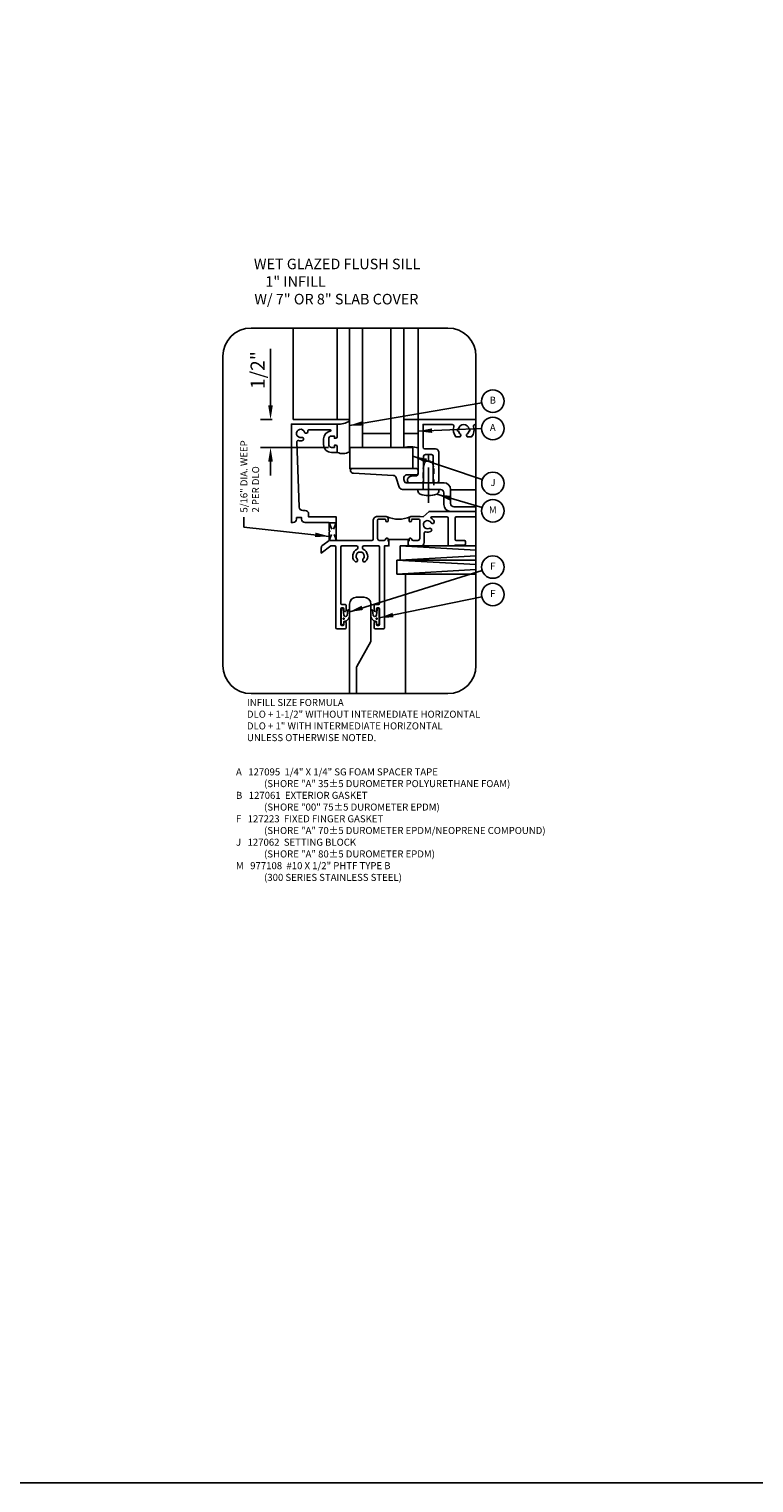
# Model space of a CAD drawing. Extents: x 0 to 144, y 0 to 82.
# Drawn here: x 86 to 99, y 0 to 26 of the extents above; entities that cross this region are included whole.
import ezdxf
from ezdxf.enums import TextEntityAlignment as Align

# ---------------------------------------------------------------- set-up
doc = ezdxf.new("R2010")
doc.units = 0
doc.header["$LTSCALE"] = 0.5
doc.header["$MEASUREMENT"] = 0
for name, pattern in [('CENTER', [2, 1.25, -0.25, 0.25, -0.25]), ('HIDDEN', [0.375, 0.25, -0.125]), ('HIDDEN2', [0.1875, 0.125, -0.0625])]:
    doc.linetypes.add(name, pattern=pattern)
doc.layers.get('0').update_dxf_attribs({"color": 4, "linetype": 'CONTINUOUS'})
for name, color, linetype in [('CENTER', 1, 'CENTER'), ('DIME', 2, 'CONTINUOUS'), ('FORMAT', 7, 'CONTINUOUS'), ('HIDDEN', 3, 'HIDDEN'), ('HIDDEN2', 3, 'HIDDEN2'), ('P_ATTR', 3, 'CONTINUOUS'), ('TEXT', 3, 'CONTINUOUS')]:
    doc.layers.add(name, color=color, linetype=linetype)
doc.styles.get("Standard").update_dxf_attribs({"font": 'arial.ttf'})
doc.dimstyles.new('EXT_ON-ON', dxfattribs={"dimscale": 2, "dimtxt": 0.125, "dimasz": 0.125, "dimexe": 0.09, "dimexo": 0.1875, "dimgap": 0.05, "dimtad": 3, "dimdec": 5, "dimzin": 3, "dimdsep": 46, "dimlunit": 5, "dimtxsty": 'Standard', "dimcen": 0, "dimadec": 0, "dimazin": 0, "dimtfac": 1, "dimtdec": 5, "dimtofl": 0, "dimtmove": 0, "dimatfit": 0, "dimfxl": 1, "dimfrac": 2, "dimtolj": 1, "dimtzin": 3, "dimarcsym": 0})

# ---------------------------------------------------------------- blocks, each defined once
blk = doc.blocks.new('*D1950')
at = {"layer": 'DIME', "color": 0, "lineweight": -2, "transparency": 16777216}
for p, q in [((90.458, 19.533), (90.458, 20.538)), ((90.486, 19.283), (90.278, 19.283)), ((91.486, 18.783), (90.278, 18.783)), ((90.458, 18.533), (90.458, 18.283))]:
    blk.add_line(p, q, dxfattribs=at)
at = {"layer": 'DIME', "color": 0, "transparency": 16777216}
for points in [[(90.416, 19.533), (90.499, 19.533), (90.458, 19.283)], [(90.416, 18.533), (90.499, 18.533), (90.458, 18.783)]]:
    blk.add_solid(points, dxfattribs=at)
at = {"layer": 'DIME', "color": 0, "transparency": 16777216, "insert": (90.228, 20.16), "char_height": 0.25, "attachment_point": 5, "rotation": 90}
blk.add_mtext('\\A1;1/2"', dxfattribs=at)
blk = doc.blocks.new('B977108')
for p, q in [((-0.026, 0.186), (0, 0.186)), ((-0.026, -0.186), (0, -0.186))]:
    blk.add_line(p, q)
blk.add_lwpolyline([(0, 0.186), (0, -0.186)], close=True)
for centre, radius, start, end in [((0.312, 0), 0.422, 159.6298, 200.3702), ((-0.026, 0.126), 0.061, 90, 159.6298), ((-0.026, -0.126), 0.061, 200.3702, 270)]:
    blk.add_arc(centre, radius, start, end)
at = {"layer": 'CENTER'}
blk.add_line((-0.235, 0), (0.625, 0), dxfattribs=at)
at = {"layer": 'HIDDEN2'}
blk.add_lwpolyline([(0, 0.095), (0.375, 0.095), (0.5, 0.065), (0.5, -0.065), (0.375, -0.095), (0, -0.095)], dxfattribs=at)
blk = doc.blocks.new('B127095')
blk.add_lwpolyline([(1, -1), (1, -1.25), (1.25, -1.25), (1.25, -1)], close=True)
blk = doc.blocks.new('B127061-M')
blk.add_line((0.368, 0.182), (0.368, -0.37))
for centre, radius, start, end in [((0.251, -0.042), 0.253, 62.3672, 113.4772), ((0.173, -0.661), 0.35, 56.1498, 93.8178)]:
    blk.add_arc(centre, radius, start, end)
blk = doc.blocks.new('12183196')
at = {"layer": 'HIDDEN'}
for p, q in [((10.68, -12.727), (10.555, -12.727)), ((10.555, -12.727), (10.687, -13.04)), ((10.68, -12.727), (10.555, -13.04)), ((10.7, -13.04), (10.555, -13.04))]:
    blk.add_line(p, q, dxfattribs=at)
blk = doc.blocks.new('B127223-M')
blk.add_lwpolyline([(-0.124, -0.114), (-0.115, -0.024, -0.758177), (-0.056, -0.027), (-0.045, -0.128, 0.946191), (-0.005, -0.126), (-0.005, 0.121, 1), (-0.055, 0.121), (-0.055, 0.084), (-0.065, 0.084, 0.170814), (-0.112, 0.064), (-0.139, 0.036, 0.197357), (-0.154, 0.001), (-0.154, -0.112, 0.952575)], format="xyb", close=True)
blk.add_circle((-0.052, 0.035), 0.01)
blk.add_circle((-0.052, 0.035), 0.01)
blk = doc.blocks.new('13240408')
for p, q in [((0.0005, 0.625), (0.0005, 2.75)), ((0.2355, 0.625), (0.2355, 2.75)), ((0.7355, 0.625), (0.7355, 2.75)), ((0.9705, 0.625), (0.9705, 2.75)), ((0.2355, 0.875), (0.7355, 0.875)), ((0.0005, 0.625), (0.9705, 0.625))]:
    blk.add_line(p, q)
blk = doc.blocks.new('B127062')
blk.add_lwpolyline([(-0.551, 0.216), (-0.551, -0.159), (0.574, -0.159), (0.574, 0.216)], close=True)

msp = doc.modelspace()

# ---------------------------------------------------------------- linework, layer by layer
for p, q in [((90.861457, 19.282831), (90.861457, 20.907831)), ((91.642715, 19.282831), (91.642893, 20.907831)), ((93.081206, 19.282831), (93.081206, 20.907831)), ((91.861206, 19.282831), (90.861457, 19.282831)), ((93.660706, 18.032831), (94.110706, 18.032831)), ((92.763851, 17.032831), (94.110706, 16.955744)), ((94.110706, 17.032831), (92.763851, 17.032831)), ((92.763851, 17.032831), (92.763851, 16.782831)), ((94.110706, 16.859918), (92.763851, 16.782831)), ((92.703851, 16.782831), (94.110706, 16.70231)), ((94.110706, 16.782831), (92.703851, 16.782831)), ((92.703851, 16.782831), (92.703851, 16.532831)), ((94.110706, 16.613352), (92.703851, 16.532831)), ((92.763851, 16.782831), (94.110706, 16.782831)), ((92.703851, 16.532831), (94.110706, 16.532831)), ((92.860934, 14.407831), (92.860934, 16.532831)), ((92.860934, 16.532831), (94.110706, 16.532831))]:
    msp.add_line(p, q)
for points in [[(90.110706, 14.407831), (93.610706, 14.407831, 0.414213562), (94.110706, 14.907831), (94.110706, 20.407831, 0.414213562), (93.610706, 20.907831), (90.110706, 20.907831, 0.414213562), (89.610706, 20.407831), (89.610706, 14.907831, 0.414213562)], [(90.920206, 17.511331), (90.920206, 17.538831), (91.010206, 17.538831), (91.010206, 17.511331, 0.414213562), (91.072706, 17.448831), (91.500206, 17.448831), (91.500206, 17.305831), (91.515206, 17.290831), (91.500206, 17.275831), (91.500206, 17.132831), (91.385969, 17.049833, 0.240078759), (91.360206, 16.99927), (91.360206, 16.907508), (91.532698, 17.032831), (91.600206, 17.032831, -0.414213562), (91.620206, 17.012831), (91.620206, 15.578831, 0.414213562), (91.640206, 15.558831), (91.782206, 15.558831, 0.414213562), (91.802206, 15.578831), (91.802206, 15.665331, 1), (91.762206, 15.665331), (91.762206, 15.637831, -0.414213562), (91.742206, 15.617831), (91.727206, 15.617831, -0.414213562), (91.707206, 15.637831), (91.707206, 15.912831, -0.414213562), (91.727206, 15.932831), (91.742206, 15.932831, -0.414213562), (91.762206, 15.912831), (91.762206, 15.885331, 1), (91.802206, 15.885331), (91.802206, 15.971831, 0.414213562), (91.782206, 15.991831), (91.727206, 15.991831, -0.414213562), (91.707206, 16.011831), (91.707206, 17.012831, -0.414213562), (91.727206, 17.032831), (91.988706, 17.032831, -0.414213562), (92.008706, 17.012831), (92.008706, 16.991581, -0.294144064), (91.996979, 16.973372, 0.513458428), (91.95481, 16.760528, 1), (91.998583, 16.801563, -2.308139831), (92.105828, 16.801563, 0.999999894), (92.149602, 16.760528, 0.513458443), (92.107432, 16.973372, -0.294144064), (92.095706, 16.991581), (92.095706, 17.012831, -0.414213562), (92.115706, 17.032831), (92.377206, 17.032831, -0.414213562), (92.397206, 17.012831), (92.397206, 16.011831, -0.414213562), (92.377206, 15.991831), (92.322206, 15.991831, 0.414213562), (92.302206, 15.971831), (92.302206, 15.885331, 1), (92.342206, 15.885331), (92.342206, 15.912831, -0.414213562), (92.362206, 15.932831), (92.377206, 15.932831, -0.414213562), (92.397206, 15.912831), (92.397206, 15.637831, -0.414213562), (92.377206, 15.617831), (92.362206, 15.617831, -0.414213562), (92.342206, 15.637831), (92.342206, 15.665331, 1), (92.302206, 15.665331), (92.302206, 15.578831, 0.414213562), (92.322206, 15.558831), (92.464206, 15.558831, 0.414213562), (92.484206, 15.578831), (92.484206, 17.032831), (92.538206, 17.032831), (92.548206, 17.042831), (92.558206, 17.032831), (92.564206, 17.032831), (92.564206, 17.122831), (92.548206, 17.122831), (92.548206, 17.152831, 0.895042793), (92.508694, 17.157221, -0.350781059), (92.478206, 17.132831), (92.391456, 17.132831, -0.414213562), (92.360206, 17.164081), (92.360206, 17.491831, -0.414213562), (92.375206, 17.506831), (92.493206, 17.506831, -0.414213562), (92.508206, 17.491831), (92.508206, 17.481831, 1), (92.548206, 17.481831), (92.548206, 17.525581, 0.414213562), (92.516956, 17.556831), (92.360206, 17.556831, 0.414213624), (92.280206, 17.476831), (92.280206, 17.152831, -0.414213562), (92.260206, 17.132831), (91.645206, 17.132831, -0.414213562), (91.625206, 17.152831), (91.625206, 17.548831), (91.135206, 17.548831), (91.135206, 17.601331, 0.414213562), (91.072706, 17.663831), (91.030673, 17.663831, -0.404026226), (90.968211, 17.72415), (90.927548, 18.888584, -0.516741259), (90.953486, 18.908377, 0.133693973), (91.023579, 18.905832, 1), (91.009928, 18.964258, -2.308139831), (91.06355, 19.057135, 0.9845927), (91.121231, 19.073631, -0.493525532), (91.140543, 19.098831), (91.51868, 19.098831, -0.923725321), (91.520607, 19.074576, 0.368511899), (91.402706, 18.936331), (91.402706, 18.836331, 0.414213566), (91.542706, 18.696331), (91.642706, 18.696331), (91.642706, 18.798831, 0.414213562), (91.617706, 18.823831), (91.592706, 18.823831), (91.592706, 18.786331), (91.542706, 18.786331, -0.414213562), (91.492706, 18.836331), (91.492706, 18.936331, -0.414213562), (91.542706, 18.986331), (91.592706, 18.986331), (91.592706, 18.948831), (91.617706, 18.948831, 0.414213562), (91.642706, 18.973831), (91.642706, 19.198831), (90.830206, 19.198831), (90.830206, 17.448831), (90.857706, 17.448831, 0.414213562)], [(92.978206, 17.506831, 0.414213562), (92.963206, 17.491831), (92.963206, 17.481831, -1), (92.923206, 17.481831), (92.923206, 17.525581, -0.287926263), (92.940879, 17.553728, -0.228571429), (92.530532, 17.553728, -0.287926263), (92.548206, 17.525581), (92.548206, 17.481831, -1), (92.508206, 17.481831), (92.508206, 17.491831, 0.414213562), (92.493206, 17.506831), (92.375206, 17.506831, 0.414213562), (92.360206, 17.491831), (92.360206, 17.164081, 0.414213562), (92.391456, 17.132831), (92.478206, 17.132831, 0.350781059), (92.508694, 17.157221, -0.895042793), (92.548206, 17.152831), (92.548206, 17.122831), (92.564206, 17.122831), (92.564206, 17.147831), (92.907206, 17.147831), (92.907206, 17.122831), (92.923206, 17.122831), (92.923206, 17.152831, -0.895042793), (92.962718, 17.157221, 0.350781059), (92.993206, 17.132831), (93.079956, 17.132831, 0.414213562), (93.111206, 17.164081), (93.111206, 17.491831, 0.414213562), (93.096206, 17.506831)]]:
    msp.add_lwpolyline(points, format="xyb", close=True)
for points in [[(93.005279, 18.282831, 0.095414572), (92.958855, 18.273891), (92.931422, 18.262918, 0.306678442), (92.893706, 18.207209), (92.893706, 18.187831, 0.414213562), (92.923706, 18.157831), (93.151206, 18.157831, 0.414213562), (93.181206, 18.187831), (93.181206, 18.627831, -0.414213562), (93.211206, 18.657831), (93.320206, 18.657831, -0.414213562), (93.350206, 18.627831), (93.350206, 18.187831, 0.414213562), (93.380206, 18.157831), (93.420206, 18.157831, 0.414213562), (93.450206, 18.187831), (93.450206, 18.697831, 0.414213562), (93.390206, 18.757831), (93.201206, 18.757831, -0.414213562), (93.171206, 18.787831), (93.171206, 19.192831), (93.689327, 19.192831, -0.511162443), (93.71781, 19.153412, 0.26205336), (93.752655, 18.975331), (93.829632, 18.975331), (93.845116, 19.002149, 0.399574963), (93.841884, 19.015548, -0.210230544), (93.799795, 19.079436), (93.785023, 19.076831, -0.084694101), (93.785023, 19.113831), (93.799795, 19.111226, -0.844587985), (93.987117, 19.111226), (94.001889, 19.113831, -0.084694101), (94.001889, 19.076831), (93.987117, 19.079436, -0.210230544), (93.945027, 19.015548, 0.399574963), (93.941796, 19.002149), (93.957279, 18.975331), (94.034257, 18.975331, 0.26205336), (94.069102, 19.153412, -0.511162443), (94.097585, 19.192831), (94.110706, 19.192831, -0.511162443)], [(94.110706, 19.282831), (93.081206, 19.282831), (93.081206, 18.312831, -0.414213562), (93.051206, 18.282831), (93.005279, 18.282831, 0.095414572)], [(94.110706, 17.728831), (93.720706, 17.728831, -0.414213562), (93.660706, 17.788831), (93.660706, 18.037831, 0.414213562), (93.540706, 18.157831), (92.869712, 18.157831, -0.324919696), (92.84118, 18.17856), (92.828959, 18.216172, -0.509525449), (92.887925, 18.297331), (93.051206, 18.297331, 0.414213562), (93.081206, 18.327331), (93.081206, 18.377831, 0.414213562), (93.051206, 18.407831), (91.908019, 18.407831, 0.484341922), (91.878832, 18.370893, 0.332794283), (91.934066, 18.324851), (92.637624, 18.287979, -0.310508253), (92.693344, 18.245223), (92.747259, 18.07929, 0.324919696), (92.804323, 18.037831), (93.250706, 18.037831), (93.265706, 18.052831), (93.280706, 18.037831), (93.480706, 18.037831, -0.414213562), (93.540706, 17.977831), (93.540706, 17.768831, 0.414213562), (93.660706, 17.648831), (94.110706, 17.648831)], [(94.110706, 17.648831), (93.278206, 17.648831), (93.173706, 17.553849), (93.118823, 17.556467, 0.023843032), (93.111206, 17.556831), (92.954456, 17.556831, 0.414213562), (92.923206, 17.525581), (92.923206, 17.481831, 1), (92.963206, 17.481831), (92.963206, 17.491831, -0.414213562), (92.978206, 17.506831), (93.096206, 17.506831, -0.414213562), (93.111206, 17.491831), (93.111206, 17.164081, -0.414213562), (93.079956, 17.132831), (92.993206, 17.132831, -0.350781059), (92.962718, 17.157221, 0.895042793), (92.923206, 17.152831), (92.923206, 17.122831), (92.907206, 17.122831), (92.907206, 17.032831), (92.913206, 17.032831), (92.923206, 17.042831), (92.933206, 17.032831), (93.128706, 17.032831, 0.414213562), (93.191206, 17.095331), (93.191206, 17.262109, -0.489532467), (93.216157, 17.281486, 0.175211548), (93.306509, 17.290255, 0.999999993), (93.280755, 17.344446, -2.308139831), (93.313417, 17.446596, 0.999999894), (93.365834, 17.475792, 0.13646114), (93.315551, 17.526678, -0.768715691), (93.321446, 17.548831), (93.594206, 17.548831, -0.414213562), (93.614206, 17.528831), (93.614206, 17.052831, 0.414213562), (93.634206, 17.032831), (93.71961, 17.032831, 0.356393959), (93.739206, 17.048831), (93.906706, 17.048831, 0.414213562), (93.926706, 17.068831), (93.926706, 17.108831, 0.414213562), (93.906706, 17.128831), (93.759206, 17.128831, -0.414213562), (93.739206, 17.148831), (93.739206, 17.528831, -0.414213562), (93.759206, 17.548831), (94.110706, 17.548831)], [(91.861666, 14.407831), (91.861666, 15.998531, -0.414213562), (91.986666, 16.123531), (92.118177, 16.123531, -0.414213562), (92.243177, 15.998531), (92.243177, 15.349601, -0.127996399), (92.239371, 15.334976), (91.990472, 14.889184, 0.127996399), (91.986666, 14.874559), (91.986666, 14.407831)]]:
    msp.add_lwpolyline(points, format="xyb")
msp.add_arc((92.945349, 18.351459), 0.446702, 72.2939881, 104.8046725)
at = {"layer": 'FORMAT'}
msp.add_lwpolyline([(141.969887, 0.375), (0.375, 0.375), (0.375, 82.462996)], dxfattribs=at)
at = {"layer": 'TEXT'}
msp.add_line((89.982116, 17.546239), (89.982116, 17.367268), dxfattribs=at)
for centre in [(94.410706, 19.608544), (94.410706, 19.121087), (94.413038, 18.146184), (94.410706, 17.658716), (94.410706, 16.658716), (94.410706, 16.171259)]:
    msp.add_circle(centre, 0.2, dxfattribs=at)

# ---------------------------------------------------------------- block references
for name, p in [('13240408', (91.860706, 18.157831)), ('B127062', (92.416876, 18.566979))]:
    msp.add_blockref(name, p)
at = {"xscale": -1, "rotation": 180}
for name, p in [('B127061-M', (91.492706, 18.886331)), ('B127095', (91.831206, 18.032831)), ('B127223-M', (92.397206, 15.775331))]:
    msp.add_blockref(name, p, dxfattribs=at)
for name, p, rotation in [('B977108', (93.265706, 18.037831), 90), ('B127223-M', (91.707206, 15.775331), 180)]:
    msp.add_blockref(name, p, dxfattribs=dict(rotation=rotation))
at = {"layer": 'DIME'}
msp.add_blockref('12183196', (80.94482, 30.17263), dxfattribs=at)

# ---------------------------------------------------------------- texts
at = {"layer": 'TEXT'}
for s, p in [('B', (94.410706, 19.608544)), ('A', (94.410706, 19.121087)), ('J', (94.413038, 18.146184)), ('M', (94.410706, 17.658716)), ('F', (94.410706, 16.658716)), ('F', (94.410706, 16.171259))]:
    msp.add_text(s, height=0.125, dxfattribs=at).set_placement(p, align=Align.MIDDLE)
for s, p in [('5/16" DIA. WEEP', (90.04728, 17.626823)), ('2 PER DLO', (90.255613, 17.626823))]:
    msp.add_text(s, height=0.125, rotation=90, dxfattribs=at).set_placement(p)
at = {"layer": 'TEXT', "attachment_point": 1}
for s, insert, char_height, width in [('\\pi0.12084;WET GLAZED FLUSH SILL\\P\\pi1.20766;1" INFILL\\P\\pi0.16304;W/ 7" OR 8" SLAB COVER', (90.139158, 22.14056), 0.1875, 3.47495834), ('INFILL SIZE FORMULA\\PDLO + 1-1/2" WITHOUT INTERMEDIATE HORIZONTAL\\PDLO + 1" WITH INTERMEDIATE HORIZONTAL\\PUNLESS OTHERWISE NOTED.', (90.038633, 14.312832), 0.125, 4.43032178), ('\\A1;A   127095  1/4" X 1/4" SG FOAM SPACER TAPE\\P^I(SHORE "A" 35%%P5 DUROMETER POLYURETHANE FOAM)\\PB   127061  EXTERIOR GASKET\\P^I(SHORE "00" 75%%P5 DUROMETER EPDM)\\PF   127223  FIXED FINGER GASKET\\P^I(SHORE "A" 70%%P5 DUROMETER EPDM/NEOPRENE COMPOUND)\\PJ   127062  SETTING BLOCK\\P^I(SHORE "A" 80%%P5 DUROMETER EPDM)\\PM   977108  #10 X 1/2" PHTF TYPE B\\P^I(300 SERIES STAINLESS STEEL)', (89.843283, 13.078757), 0.125, 6.42708632)]:
    msp.add_mtext(s, dxfattribs=dict(at, insert=insert, char_height=char_height, width=width))

# ---------------------------------------------------------------- dimensions: what is measured, and where the dimension line sits
at = {"layer": 'DIME'}
dim = msp.add_linear_dim(base=(90.457628, 18.782831), p1=(90.861457, 19.282831), p2=(91.861206, 18.782831), angle=90, dimstyle='EXT_ON-ON', override={"dimpost": '"'}, dxfattribs=at)
dim.commit()
dim.dimension.update_dxf_attribs({"geometry": '*D1950', "text_midpoint": (90.457628, 20.160372), "dimtype": 160})

# ---------------------------------------------------------------- leaders
at = {"layer": 'P_ATTR'}
for points in [[(91.861206, 19.173589), (94.213554, 19.574909)], [(93.081206, 19.072795), (94.210706, 19.121087)], [(92.991206, 18.627081), (94.224313, 18.212386)], [(93.412439, 17.954193), (94.21893, 17.71548)], [(91.500206, 17.204331), (89.982116, 17.367268)], [(91.850988, 15.858333), (94.21982, 16.599029)], [(92.392088, 15.754331), (94.21484, 16.130805)]]:
    msp.add_leader(points, dimstyle='EXT_ON-ON', dxfattribs=at)

doc.saveas('drawing.dxf')
